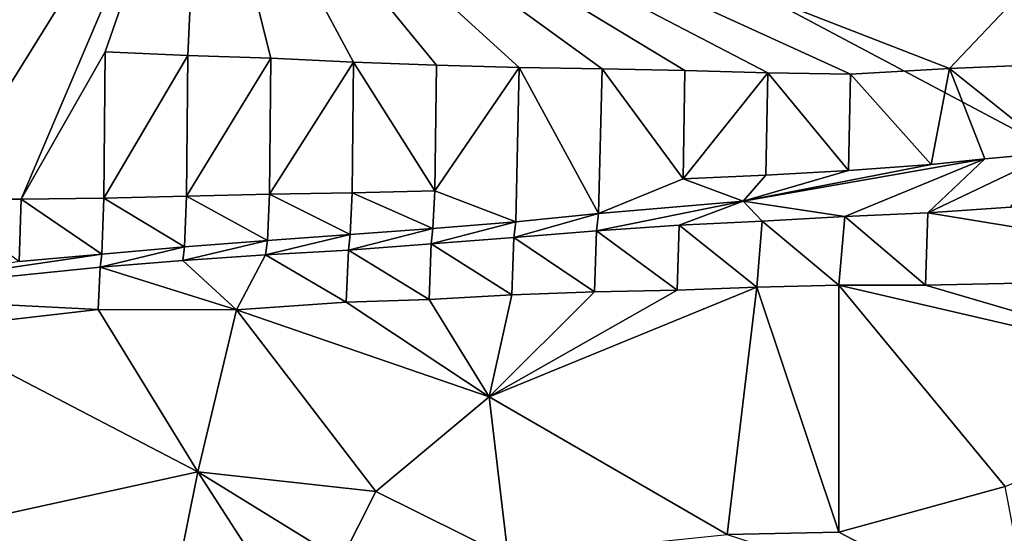
# Model space of a CAD drawing. Units: metres. Extents: x 26.62 to 28.32, y -5.44 to -2.43.
# Drawn here: x 27.57 to 27.81, y -5.08 to -4.96 of the extents above; entities that cross this region are included whole.
import ezdxf

# ---------------------------------------------------------------- set-up
doc = ezdxf.new("R2010")
doc.units = ezdxf.units.M

msp = doc.modelspace()

# ---------------------------------------------------------------- linework, layer by layer
at = {"layer": '1'}
for points in [[(27.37789, -4.75138, -0.1598), (27.74044, -4.50055, -0.16316), (28.06975, -5.11896, -0.17204)], [(28.06975, -5.11896, -0.17204), (27.74044, -4.50055, -0.16316), (28.14193, -4.56875, -0.16857)], [(27.37789, -4.75138, -0.1598), (28.06975, -5.11896, -0.17204), (27.56043, -5.3123, -0.16775)], [(27.61738, -4.89795, 1.35611), (27.79827, -4.96827, 1.35337), (27.97774, -4.77898, 1.35452)], [(27.97774, -4.77898, 1.35452), (27.79827, -4.96827, 1.35337), (27.82483, -4.96718, 1.35275)], [(27.29426, -4.87434, 1.35564), (27.37719, -4.97544, 1.35558), (27.61738, -4.89795, 1.35611)], [(27.37719, -4.97544, 1.35558), (27.51782, -4.99662, 1.35435), (27.61738, -4.89795, 1.35611)], [(27.51782, -4.99662, 1.35435), (27.55412, -4.99988, 1.35123), (27.61738, -4.89795, 1.35611)], [(27.55412, -4.99988, 1.35123), (27.57411, -4.9999, 1.35059), (27.61738, -4.89795, 1.35611)], [(27.61738, -4.89795, 1.35611), (27.57411, -4.9999, 1.35059), (27.59437, -4.96429, 1.35592)], [(27.59437, -4.96429, 1.35592), (27.61437, -4.96513, 1.35584), (27.61738, -4.89795, 1.35611)], [(27.61437, -4.96513, 1.35584), (27.63438, -4.96585, 1.35576), (27.61738, -4.89795, 1.35611)], [(27.63438, -4.96585, 1.35576), (27.65438, -4.96677, 1.35584), (27.61738, -4.89795, 1.35611)], [(27.65438, -4.96677, 1.35584), (27.67438, -4.96753, 1.3557), (27.61738, -4.89795, 1.35611)], [(27.67438, -4.96753, 1.3557), (27.69438, -4.96806, 1.35531), (27.61738, -4.89795, 1.35611)], [(27.69438, -4.96806, 1.35531), (27.71438, -4.96841, 1.35501), (27.61738, -4.89795, 1.35611)], [(27.71438, -4.96841, 1.35501), (27.73438, -4.96882, 1.35471), (27.61738, -4.89795, 1.35611)], [(27.73438, -4.96882, 1.35471), (27.75437, -4.96933, 1.35418), (27.61738, -4.89795, 1.35611)], [(27.75437, -4.96933, 1.35418), (27.77435, -4.96968, 1.35351), (27.61738, -4.89795, 1.35611)], [(27.77435, -4.96968, 1.35351), (27.79827, -4.96827, 1.35337), (27.61738, -4.89795, 1.35611)], [(27.57411, -4.9999, 1.35059), (27.59409, -4.99969, 1.3496), (27.59437, -4.96429, 1.35592)], [(27.59437, -4.96429, 1.35592), (27.59409, -4.99969, 1.3496), (27.61437, -4.96513, 1.35584)], [(27.59409, -4.99969, 1.3496), (27.61406, -4.99919, 1.34864), (27.61437, -4.96513, 1.35584)], [(27.63438, -4.96585, 1.35576), (27.61437, -4.96513, 1.35584), (27.61406, -4.99919, 1.34864)], [(27.61406, -4.99919, 1.34864), (27.63406, -4.99865, 1.34757), (27.63438, -4.96585, 1.35576)], [(27.63438, -4.96585, 1.35576), (27.63406, -4.99865, 1.34757), (27.65438, -4.96677, 1.35584)], [(27.63406, -4.99865, 1.34757), (27.65402, -4.99837, 1.34688), (27.65438, -4.96677, 1.35584)], [(27.65438, -4.96677, 1.35584), (27.65402, -4.99837, 1.34688), (27.67401, -4.99787, 1.34615)], [(27.67438, -4.96753, 1.3557), (27.65438, -4.96677, 1.35584), (27.67401, -4.99787, 1.34615)], [(27.69438, -4.96806, 1.35531), (27.67438, -4.96753, 1.3557), (27.67401, -4.99787, 1.34615)], [(27.69438, -4.96806, 1.35531), (27.67401, -4.99787, 1.34615), (27.69351, -5.00533, 1.32806)], [(27.69438, -4.96806, 1.35531), (27.69351, -5.00533, 1.32806), (27.71348, -5.00339, 1.32662)], [(27.71438, -4.96841, 1.35501), (27.69438, -4.96806, 1.35531), (27.71348, -5.00339, 1.32662)], [(27.71438, -4.96841, 1.35501), (27.71348, -5.00339, 1.32662), (27.73396, -4.99498, 1.34304)], [(27.73396, -4.99498, 1.34304), (27.73438, -4.96882, 1.35471), (27.71438, -4.96841, 1.35501)], [(27.73396, -4.99498, 1.34304), (27.75437, -4.96933, 1.35418), (27.73438, -4.96882, 1.35471)], [(27.77435, -4.96968, 1.35351), (27.79384, -4.99151, 1.33991), (27.79827, -4.96827, 1.35337)], [(27.79827, -4.96827, 1.35337), (27.79384, -4.99151, 1.33991), (27.80676, -4.99013, 1.33918)], [(27.79827, -4.96827, 1.35337), (27.82358, -4.9886, 1.33837), (27.82483, -4.96718, 1.35275)], [(27.79827, -4.96827, 1.35337), (27.80676, -4.99013, 1.33918), (27.82358, -4.9886, 1.33837)], [(27.73396, -4.99498, 1.34304), (27.75394, -4.99409, 1.34212), (27.75437, -4.96933, 1.35418)], [(27.75437, -4.96933, 1.35418), (27.75394, -4.99409, 1.34212), (27.77388, -4.99297, 1.34102)], [(27.75437, -4.96933, 1.35418), (27.77388, -4.99297, 1.34102), (27.77435, -4.96968, 1.35351)], [(27.77435, -4.96968, 1.35351), (27.77388, -4.99297, 1.34102), (27.79384, -4.99151, 1.33991)], [(27.74846, -5.00041, 1.32424), (27.77299, -5.0041, 1.30298), (27.80676, -4.99013, 1.33918)], [(27.74846, -5.00041, 1.32424), (27.80676, -4.99013, 1.33918), (27.79384, -4.99151, 1.33991)], [(27.77299, -5.0041, 1.30298), (27.793, -5.00318, 1.30197), (27.80676, -4.99013, 1.33918)], [(27.80676, -4.99013, 1.33918), (27.793, -5.00318, 1.30197), (27.82358, -4.9886, 1.33837)], [(27.793, -5.00318, 1.30197), (27.81297, -5.00183, 1.30087), (27.82358, -4.9886, 1.33837)], [(27.77388, -4.99297, 1.34102), (27.74846, -5.00041, 1.32424), (27.79384, -4.99151, 1.33991)], [(27.71348, -5.00339, 1.32662), (27.74846, -5.00041, 1.32424), (27.73396, -4.99498, 1.34304)], [(27.73396, -4.99498, 1.34304), (27.74846, -5.00041, 1.32424), (27.75394, -4.99409, 1.34212)], [(27.75394, -4.99409, 1.34212), (27.74846, -5.00041, 1.32424), (27.77388, -4.99297, 1.34102)], [(27.55412, -4.99988, 1.35123), (27.5736, -5.01493, 1.33542), (27.57411, -4.9999, 1.35059)], [(27.57411, -4.9999, 1.35059), (27.5736, -5.01493, 1.33542), (27.59356, -5.01316, 1.3341)], [(27.57411, -4.9999, 1.35059), (27.59356, -5.01316, 1.3341), (27.59409, -4.99969, 1.3496)], [(27.59409, -4.99969, 1.3496), (27.59356, -5.01316, 1.3341), (27.61353, -5.01139, 1.33284)], [(27.59409, -4.99969, 1.3496), (27.61353, -5.01139, 1.33284), (27.61406, -4.99919, 1.34864)], [(27.61406, -4.99919, 1.34864), (27.61353, -5.01139, 1.33284), (27.63356, -5.00989, 1.33172)], [(27.61406, -4.99919, 1.34864), (27.63356, -5.00989, 1.33172), (27.63406, -4.99865, 1.34757)], [(27.63406, -4.99865, 1.34757), (27.63356, -5.00989, 1.33172), (27.65353, -5.00847, 1.33056)], [(27.63406, -4.99865, 1.34757), (27.65353, -5.00847, 1.33056), (27.65402, -4.99837, 1.34688)], [(27.65402, -4.99837, 1.34688), (27.65353, -5.00847, 1.33056), (27.67352, -5.00702, 1.32938)], [(27.65402, -4.99837, 1.34688), (27.67352, -5.00702, 1.32938), (27.67401, -4.99787, 1.34615)], [(27.67401, -4.99787, 1.34615), (27.67352, -5.00702, 1.32938), (27.69351, -5.00533, 1.32806)], [(27.71348, -5.00339, 1.32662), (27.71305, -5.00758, 1.30617), (27.74846, -5.00041, 1.32424)], [(27.71305, -5.00758, 1.30617), (27.73301, -5.00618, 1.305), (27.74846, -5.00041, 1.32424)], [(27.73301, -5.00618, 1.305), (27.75299, -5.00517, 1.304), (27.74846, -5.00041, 1.32424)], [(27.75299, -5.00517, 1.304), (27.77299, -5.0041, 1.30298), (27.74846, -5.00041, 1.32424)], [(27.793, -5.00318, 1.30197), (27.8874, -5.01866, 1.28441), (27.81297, -5.00183, 1.30087)], [(27.69351, -5.00533, 1.32806), (27.69308, -5.00917, 1.3074), (27.71348, -5.00339, 1.32662)], [(27.69308, -5.00917, 1.3074), (27.71305, -5.00758, 1.30617), (27.71348, -5.00339, 1.32662)], [(27.75299, -5.00517, 1.304), (27.77158, -5.0207, 1.28973), (27.77299, -5.0041, 1.30298)], [(27.77299, -5.0041, 1.30298), (27.77158, -5.0207, 1.28973), (27.79247, -5.02068, 1.28824)], [(27.77299, -5.0041, 1.30298), (27.79247, -5.02068, 1.28824), (27.793, -5.00318, 1.30197)], [(27.793, -5.00318, 1.30197), (27.79247, -5.02068, 1.28824), (27.8874, -5.01866, 1.28441)], [(27.65353, -5.00847, 1.33056), (27.65311, -5.0122, 1.30989), (27.67352, -5.00702, 1.32938)], [(27.65311, -5.0122, 1.30989), (27.67309, -5.01068, 1.30862), (27.67352, -5.00702, 1.32938)], [(27.67352, -5.00702, 1.32938), (27.67309, -5.01068, 1.30862), (27.69351, -5.00533, 1.32806)], [(27.67309, -5.01068, 1.30862), (27.69308, -5.00917, 1.3074), (27.69351, -5.00533, 1.32806)], [(27.71305, -5.00758, 1.30617), (27.73251, -5.02191, 1.29059), (27.73301, -5.00618, 1.305)], [(27.73301, -5.00618, 1.305), (27.73251, -5.02191, 1.29059), (27.7517, -5.02116, 1.29043)], [(27.73301, -5.00618, 1.305), (27.7517, -5.02116, 1.29043), (27.75299, -5.00517, 1.304)], [(27.75299, -5.00517, 1.304), (27.7517, -5.02116, 1.29043), (27.77158, -5.0207, 1.28973)], [(27.63356, -5.00989, 1.33172), (27.6331, -5.01331, 1.31101), (27.65353, -5.00847, 1.33056)], [(27.6331, -5.01331, 1.31101), (27.65311, -5.0122, 1.30989), (27.65353, -5.00847, 1.33056)], [(27.67309, -5.01068, 1.30862), (27.69255, -5.02301, 1.29228), (27.69308, -5.00917, 1.3074)], [(27.69308, -5.00917, 1.3074), (27.69255, -5.02301, 1.29228), (27.71253, -5.0223, 1.29136)], [(27.69308, -5.00917, 1.3074), (27.71253, -5.0223, 1.29136), (27.71305, -5.00758, 1.30617)], [(27.71305, -5.00758, 1.30617), (27.71253, -5.0223, 1.29136), (27.73251, -5.02191, 1.29059)], [(27.59356, -5.01316, 1.3341), (27.59314, -5.01636, 1.31366), (27.61353, -5.01139, 1.33284)], [(27.59314, -5.01636, 1.31366), (27.61312, -5.0147, 1.31226), (27.61353, -5.01139, 1.33284)], [(27.61353, -5.01139, 1.33284), (27.61312, -5.0147, 1.31226), (27.63356, -5.00989, 1.33172)], [(27.61312, -5.0147, 1.31226), (27.6331, -5.01331, 1.31101), (27.63356, -5.00989, 1.33172)], [(27.65311, -5.0122, 1.30989), (27.67258, -5.02414, 1.29337), (27.67309, -5.01068, 1.30862)], [(27.67309, -5.01068, 1.30862), (27.67258, -5.02414, 1.29337), (27.69255, -5.02301, 1.29228)], [(27.5736, -5.01493, 1.33542), (27.52573, -5.02316, 1.31687), (27.59356, -5.01316, 1.3341)], [(27.52573, -5.02316, 1.31687), (27.59314, -5.01636, 1.31366), (27.59356, -5.01316, 1.3341)], [(27.61312, -5.0147, 1.31226), (27.62613, -5.02665, 1.29293), (27.6331, -5.01331, 1.31101)], [(27.6331, -5.01331, 1.31101), (27.62613, -5.02665, 1.29293), (27.6526, -5.02477, 1.29426)], [(27.6331, -5.01331, 1.31101), (27.6526, -5.02477, 1.29426), (27.65311, -5.0122, 1.30989)], [(27.65311, -5.0122, 1.30989), (27.6526, -5.02477, 1.29426), (27.67258, -5.02414, 1.29337)], [(27.52573, -5.02316, 1.31687), (27.59267, -5.02652, 1.29667), (27.59314, -5.01636, 1.31366)], [(27.59314, -5.01636, 1.31366), (27.59267, -5.02652, 1.29667), (27.62613, -5.02665, 1.29293)], [(27.59314, -5.01636, 1.31366), (27.62613, -5.02665, 1.29293), (27.61312, -5.0147, 1.31226)], [(27.79247, -5.02068, 1.28824), (27.87206, -5.04404, 1.27476), (27.8874, -5.01866, 1.28441)], [(27.68714, -5.04763, 1.28135), (27.74459, -5.08097, 1.26349), (27.7517, -5.02116, 1.29043)], [(27.73251, -5.02191, 1.29059), (27.68714, -5.04763, 1.28135), (27.7517, -5.02116, 1.29043)], [(27.74459, -5.08097, 1.26349), (27.77157, -5.08035, 1.26241), (27.7517, -5.02116, 1.29043)], [(27.7517, -5.02116, 1.29043), (27.77157, -5.08035, 1.26241), (27.77158, -5.0207, 1.28973)], [(27.77157, -5.08035, 1.26241), (27.81174, -5.06937, 1.26621), (27.77158, -5.0207, 1.28973)], [(27.77158, -5.0207, 1.28973), (27.87206, -5.04404, 1.27476), (27.79247, -5.02068, 1.28824)], [(27.77158, -5.0207, 1.28973), (27.81174, -5.06937, 1.26621), (27.87206, -5.04404, 1.27476)], [(27.52573, -5.02316, 1.31687), (27.55079, -5.03136, 1.29503), (27.59267, -5.02652, 1.29667)], [(27.67258, -5.02414, 1.29337), (27.68714, -5.04763, 1.28135), (27.69255, -5.02301, 1.29228)], [(27.71253, -5.0223, 1.29136), (27.68714, -5.04763, 1.28135), (27.73251, -5.02191, 1.29059)], [(27.69255, -5.02301, 1.29228), (27.68714, -5.04763, 1.28135), (27.71253, -5.0223, 1.29136)], [(27.6526, -5.02477, 1.29426), (27.62613, -5.02665, 1.29293), (27.68714, -5.04763, 1.28135)], [(27.67258, -5.02414, 1.29337), (27.6526, -5.02477, 1.29426), (27.68714, -5.04763, 1.28135)], [(27.55079, -5.03136, 1.29503), (27.61677, -5.06582, 1.27455), (27.59267, -5.02652, 1.29667)], [(27.59267, -5.02652, 1.29667), (27.61677, -5.06582, 1.27455), (27.62613, -5.02665, 1.29293)], [(27.61677, -5.06582, 1.27455), (27.65973, -5.07052, 1.27125), (27.62613, -5.02665, 1.29293)], [(27.62613, -5.02665, 1.29293), (27.65973, -5.07052, 1.27125), (27.68714, -5.04763, 1.28135)], [(27.55079, -5.03136, 1.29503), (27.52048, -5.0869, 1.27179), (27.61677, -5.06582, 1.27455)], [(27.65973, -5.07052, 1.27125), (27.69172, -5.08645, 1.26332), (27.68714, -5.04763, 1.28135)], [(27.68714, -5.04763, 1.28135), (27.69172, -5.08645, 1.26332), (27.74459, -5.08097, 1.26349)], [(27.52048, -5.0869, 1.27179), (27.61143, -5.09222, 1.26041), (27.61677, -5.06582, 1.27455)], [(27.61677, -5.06582, 1.27455), (27.61143, -5.09222, 1.26041), (27.6314, -5.08854, 1.25818)], [(27.61677, -5.06582, 1.27455), (27.6314, -5.08854, 1.25818), (27.65137, -5.08713, 1.25696)], [(27.61677, -5.06582, 1.27455), (27.65137, -5.08713, 1.25696), (27.65973, -5.07052, 1.27125)], [(27.65137, -5.08713, 1.25696), (27.69172, -5.08645, 1.26332), (27.65973, -5.07052, 1.27125)], [(27.77157, -5.08035, 1.26241), (27.81847, -5.10492, 1.23969), (27.81174, -5.06937, 1.26621)], [(27.74459, -5.08097, 1.26349), (27.81847, -5.10492, 1.23969), (27.77157, -5.08035, 1.26241)]]:
    msp.add_3dface(points, dxfattribs=at)

doc.saveas('drawing.dxf')
